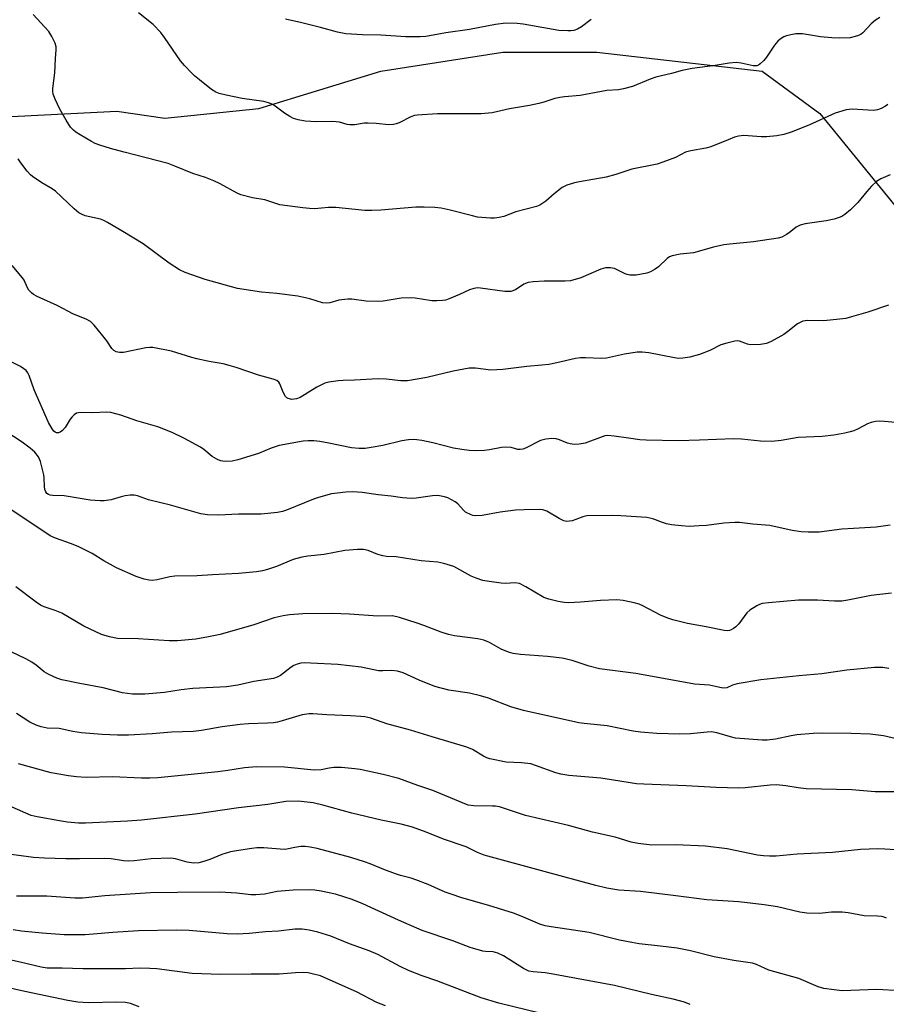
# Model space of a CAD drawing. Units: inches. Extents: x 1225766 to 1231766, y 513457 to 517457.
# Drawn here: x 1225903 to 1226149, y 514562 to 514841 of the extents above; entities that cross this region are included whole.
import ezdxf

# ---------------------------------------------------------------- set-up
doc = ezdxf.new("R2010")
doc.units = ezdxf.units.IN
doc.header["$MEASUREMENT"] = 0
doc.layers.add('NTRL-Trees', color=3, linetype='Continuous')
doc.layers.add('Undefined', color=1, linetype='Continuous')

msp = doc.modelspace()

# ---------------------------------------------------------------- linework, layer by layer
at = {"layer": 'NTRL-Trees'}
msp.add_lwpolyline([(1225765.76, 514193.33), (1225765.8, 514840.13), (1225794.8, 514827.94), (1225797.31, 514826.88), (1225835.69, 514810.75), (1225930.82, 514815.54), (1225944.47, 514813.59), (1225971.06, 514816.25), (1226005.61, 514826.88), (1226040.17, 514832.2), (1226066.75, 514832.2), (1226113.62, 514826.84), (1226129.91, 514814.9), (1226163.23, 514773.95), (1226187.96, 514719.67), (1226330.54, 514524.36), (1226388.26, 514412.56), (1226410.87, 514388.41), (1226439.37, 514354.75)], dxfattribs=at)
at = {"layer": 'Undefined'}
for points, elevation in [([(1226149.14, 514817.46), (1226148.5, 514816.9), (1226147.3, 514816.25), (1226146.27, 514815.86), (1226145.12, 514815.7), (1226139.06, 514816.05), (1226138.2, 514816.02), (1226137.34, 514815.87), (1226134.22, 514814.95), (1226126.83, 514811.52), (1226121.83, 514809.62), (1226119.68, 514808.95), (1226117.74, 514808.56), (1226114.81, 514808.28), (1226113.35, 514808.3), (1226108.38, 514808.59), (1226106.85, 514808.44), (1226105.78, 514808.13), (1226103.94, 514807.44), (1226099.04, 514805.41), (1226097.66, 514805.08), (1226093.43, 514804.3), (1226091.89, 514803.88), (1226089.02, 514802.38), (1226085.5, 514801.04), (1226083.86, 514800.49), (1226076.72, 514799.12), (1226072.12, 514797.63), (1226069.41, 514796.84), (1226061.86, 514795.55), (1226060.43, 514795.24), (1226058.23, 514794.52), (1226056.95, 514793.87), (1226054.68, 514792.11), (1226052.36, 514789.99), (1226050.66, 514788.91), (1226049.64, 514788.54), (1226043.84, 514786.99), (1226040.39, 514785.71), (1226039.08, 514785.38), (1226037.76, 514785.24), (1226036.65, 514785.23), (1226032.95, 514785.54), (1226031.52, 514785.84), (1226025.24, 514787.48), (1226022.64, 514788.04), (1226020.93, 514788.24), (1226017.83, 514788.36), (1226015.48, 514788.3), (1226005.56, 514787.45), (1226003.02, 514787.34), (1226001.08, 514787.43), (1225992.87, 514788.2), (1225990.8, 514788.2), (1225986.82, 514787.9), (1225985.43, 514787.94), (1225983.5, 514788.12), (1225977.04, 514789), (1225972.74, 514790.36), (1225969.26, 514790.95), (1225965.99, 514791.81), (1225964.94, 514792.27), (1225960.11, 514794.96), (1225958.32, 514795.82), (1225955.99, 514796.74), (1225952.37, 514797.82), (1225947.28, 514799.98), (1225945.36, 514800.7), (1225932.92, 514803.88), (1225929, 514804.97), (1225926, 514805.91), (1225924.71, 514806.41), (1225923.68, 514806.94), (1225920.41, 514808.82), (1225919.2, 514809.61), (1225918.54, 514810.17), (1225917.76, 514811.04), (1225916.45, 514813.01), (1225914.71, 514816.12), (1225913.33, 514818.93), (1225912.78, 514820.36), (1225912.67, 514821.07), (1225912.69, 514821.95), (1225913.3, 514826.39), (1225913.44, 514830.48), (1225913.7, 514832.94), (1225913.65, 514833.71), (1225913.33, 514834.81), (1225912.47, 514836.66), (1225911.54, 514838.07), (1225907.16, 514842.88)], 374), ([(1226146.94, 514842.07), (1226145.7, 514841.33), (1226144.48, 514840.24), (1226142.09, 514837.68), (1226141.63, 514837.33), (1226140.91, 514836.98), (1226139.88, 514836.64), (1226138.55, 514836.34), (1226135.38, 514836.25), (1226133.35, 514836.3), (1226130.14, 514836.56), (1226125.04, 514837.41), (1226123.14, 514837.42), (1226121.67, 514837.19), (1226120.52, 514836.89), (1226119.72, 514836.55), (1226118.73, 514835.95), (1226118.05, 514835.4), (1226117.12, 514834.27), (1226114.78, 514830.81), (1226114.06, 514829.86), (1226113.03, 514828.89), (1226112.58, 514828.59), (1226112.1, 514828.4), (1226111.58, 514828.34), (1226111.03, 514828.39), (1226107.64, 514829.17), (1226106.23, 514829.3), (1226104.26, 514829.11), (1226100.29, 514828.49), (1226093.76, 514827.64), (1226090.96, 514827.08), (1226087.93, 514826.23), (1226083.49, 514825.15), (1226081.85, 514824.59), (1226076.9, 514822.52), (1226074.36, 514821.81), (1226072.94, 514821.58), (1226069.62, 514821.42), (1226062.04, 514819.94), (1226057.65, 514819.6), (1226056.25, 514819.41), (1226054.88, 514819.07), (1226051.79, 514818.07), (1226050.36, 514817.69), (1226047.71, 514817.16), (1226042.06, 514816.2), (1226037.1, 514815.09), (1226034.04, 514814.78), (1226021.66, 514814.76), (1226015.93, 514814.37), (1226015.12, 514814.26), (1226014.1, 514813.96), (1226010.76, 514812.21), (1226009.97, 514811.91), (1226009.17, 514811.73), (1226007.76, 514811.67), (1226004.26, 514812.06), (1226002.04, 514812.17), (1226000.9, 514812.09), (1225998.28, 514811.7), (1225996.85, 514811.67), (1225996.02, 514811.79), (1225993.91, 514812.38), (1225992.96, 514812.54), (1225991.6, 514812.58), (1225987.34, 514812.46), (1225984.15, 514812.7), (1225982.2, 514813.09), (1225980.86, 514813.49), (1225979.83, 514813.98), (1225978.36, 514814.93), (1225975.3, 514817.18), (1225974.55, 514817.59), (1225973.79, 514817.88), (1225972.45, 514818.22), (1225966.37, 514819.16), (1225961.81, 514820.05), (1225959.85, 514820.51), (1225958.86, 514820.92), (1225957.67, 514821.7), (1225954.21, 514824.43), (1225952.84, 514825.54), (1225952.01, 514826.34), (1225950.02, 514828.44), (1225948.9, 514829.76), (1225944.38, 514836.44), (1225943.32, 514837.78), (1225941.11, 514840.09), (1225936.97, 514843.39)], 376), ([(1226065.17, 514841.5), (1226062.47, 514839.43), (1226061.31, 514838.73), (1226060.25, 514838.35), (1226059.41, 514838.24), (1226058.57, 514838.24), (1226056.03, 514838.4), (1226045.94, 514840.2), (1226044.19, 514840.34), (1226040.95, 514840.42), (1226038.06, 514840.06), (1226030.75, 514838.71), (1226023.97, 514837.68), (1226018.36, 514836.71), (1226016.7, 514836.59), (1226012.64, 514836.63), (1226005.56, 514837.07), (1226000.39, 514837.13), (1225995.72, 514837.44), (1225993.36, 514837.94), (1225988.55, 514839.26), (1225983.24, 514840.58), (1225978.61, 514841.58)], 378), ([(1226149.85, 514797.47), (1226147.18, 514796.37), (1226145.99, 514795.62), (1226144.56, 514794.26), (1226143.22, 514792.81), (1226140.69, 514789.68), (1226138.56, 514787.59), (1226136.98, 514786.22), (1226136.11, 514785.69), (1226135.41, 514785.36), (1226134.01, 514784.94), (1226131.71, 514784.42), (1226125.8, 514783.56), (1226124.36, 514783.23), (1226123.18, 514782.64), (1226121.24, 514781.04), (1226120.52, 514780.55), (1226119.2, 514779.87), (1226118.09, 514779.51), (1226111.13, 514778.49), (1226104.47, 514777.88), (1226102.73, 514777.65), (1226099.83, 514777.04), (1226094.14, 514775.38), (1226090.38, 514774.97), (1226088.14, 514774.51), (1226087.35, 514774.23), (1226086.65, 514773.8), (1226084.2, 514771.45), (1226083.27, 514770.73), (1226082, 514769.98), (1226080.94, 514769.63), (1226077.93, 514769.1), (1226076.92, 514769.02), (1226076.12, 514769.06), (1226075.32, 514769.22), (1226074.79, 514769.42), (1226072.51, 514770.6), (1226071.73, 514770.91), (1226070.64, 514771.11), (1226069.25, 514771.12), (1226067.87, 514770.75), (1226062.19, 514768.34), (1226059.27, 514767.48), (1226057.82, 514767.36), (1226051.89, 514767.38), (1226048.71, 514767.18), (1226047.3, 514766.99), (1226046.08, 514766.51), (1226043.69, 514764.89), (1226042.41, 514764.45), (1226041.57, 514764.39), (1226040.7, 514764.46), (1226033.85, 514765.4), (1226033.04, 514765.43), (1226031.98, 514765.3), (1226030.67, 514764.87), (1226027.86, 514763.57), (1226024.95, 514762.38), (1226023.87, 514762.02), (1226023.06, 514761.86), (1226021.41, 514761.76), (1226020.03, 514761.79), (1226015.29, 514762.54), (1226014.12, 514762.65), (1226011.36, 514762.51), (1226006.24, 514761.7), (1226004.82, 514761.56), (1226001.45, 514761.7), (1225997.43, 514762.22), (1225996.27, 514762.29), (1225993.68, 514762.02), (1225991.14, 514761.27), (1225990.15, 514761.12), (1225989.12, 514761.25), (1225985.53, 514762.4), (1225982.05, 514763.13), (1225976.13, 514763.89), (1225971.76, 514764.28), (1225964.99, 514765.29), (1225955.81, 514767.83), (1225950.21, 514769.86), (1225948.61, 514770.59), (1225945.67, 514772.42), (1225938.27, 514777.93), (1225932.57, 514781.45), (1225928.2, 514784.02), (1225927.14, 514784.55), (1225926.17, 514784.9), (1225921.91, 514785.86), (1225920.82, 514786.3), (1225920.06, 514786.72), (1225918.71, 514787.84), (1225913.45, 514792.87), (1225912.52, 514793.52), (1225909.56, 514795.24), (1225906.97, 514796.98), (1225906.37, 514797.53), (1225905.49, 514798.52), (1225903.68, 514800.86), (1225902.86, 514802.06)], 372), ([(1226149.37, 514760.56), (1226143.49, 514758.62), (1226138.93, 514757.23), (1226137.29, 514756.83), (1226131.04, 514756.14), (1226126.44, 514756.22), (1226125.08, 514755.99), (1226124.31, 514755.69), (1226123.58, 514755.27), (1226120.9, 514753.1), (1226119.7, 514752.28), (1226116.17, 514750.25), (1226114.86, 514749.68), (1226113.14, 514749.43), (1226110.22, 514749.37), (1226109.39, 514749.53), (1226107.14, 514750.35), (1226106.63, 514750.41), (1226105.8, 514750.33), (1226103.56, 514749.82), (1226101.91, 514749.32), (1226098.74, 514747.72), (1226095.86, 514746.56), (1226093.13, 514745.84), (1226091.1, 514745.5), (1226089.92, 514745.47), (1226088.76, 514745.62), (1226081.51, 514747.06), (1226079.59, 514747.23), (1226078.22, 514747.24), (1226074.58, 514746.64), (1226069.47, 514745.54), (1226068, 514745.46), (1226063.56, 514745.66), (1226062.12, 514745.62), (1226060.73, 514745.41), (1226055.4, 514744.19), (1226053.15, 514743.79), (1226051.18, 514743.54), (1226046.95, 514743.23), (1226040.1, 514742.33), (1226036.75, 514742.14), (1226032.36, 514742.71), (1226031.52, 514742.74), (1226030.66, 514742.67), (1226026.08, 514741.84), (1226018.66, 514740.09), (1226013.12, 514739.15), (1226011.29, 514739.13), (1226007.14, 514739.58), (1226004.89, 514739.72), (1225998.12, 514739.31), (1225994.96, 514739.24), (1225993.5, 514739.11), (1225990.86, 514738.74), (1225989.75, 514738.43), (1225987.51, 514737.3), (1225982.77, 514734.37), (1225981.71, 514733.99), (1225980.36, 514733.87), (1225979.37, 514734.1), (1225978.95, 514734.34), (1225978.61, 514734.71), (1225977.98, 514735.91), (1225977.04, 514738.27), (1225976.75, 514738.72), (1225976.12, 514739.22), (1225975.08, 514739.63), (1225970.92, 514740.7), (1225964.62, 514742.92), (1225962.65, 514743.51), (1225960.95, 514743.92), (1225956.99, 514744.61), (1225953.49, 514745.33), (1225952.08, 514745.71), (1225946.31, 514747.56), (1225941.07, 514748.55), (1225940.2, 514748.61), (1225939.05, 514748.48), (1225932.7, 514747.15), (1225931.62, 514747.16), (1225930.61, 514747.38), (1225929.97, 514747.73), (1225929.41, 514748.29), (1225927.96, 514750.44), (1225926.87, 514751.87), (1225924.43, 514754.88), (1225923.38, 514755.89), (1225922.15, 514756.59), (1225918.61, 514758.02), (1225913.95, 514760.51), (1225908.28, 514762.99), (1225907.27, 514763.54), (1225906.64, 514764.05), (1225905.93, 514764.85), (1225905.5, 514765.52), (1225904.58, 514767.65), (1225904.14, 514768.35), (1225901.16, 514771.81)], 370)]:
    msp.add_lwpolyline(points, dxfattribs=dict(at, elevation=elevation))
for points in [[(1226154.4, 514727.04, 368), (1226148.25, 514727.63, 368), (1226146.8, 514727.68, 368), (1226145.64, 514727.61, 368), (1226144.5, 514727.34, 368), (1226143.38, 514726.92, 368), (1226140.73, 514725.52, 368), (1226139.52, 514724.98, 368), (1226138.47, 514724.63, 368), (1226137.03, 514724.31, 368), (1226133.84, 514723.75, 368), (1226130.58, 514723.35, 368), (1226123.78, 514723.08, 368), (1226118.92, 514722.26, 368), (1226116.36, 514721.94, 368), (1226113.16, 514722.04, 368), (1226107.78, 514722.56, 368), (1226105.48, 514722.66, 368), (1226095.86, 514722.27, 368), (1226089.9, 514722.14, 368), (1226080.7, 514722.32, 368), (1226078.93, 514722.44, 368), (1226075.71, 514722.84, 368), (1226071.64, 514723.49, 368), (1226069.88, 514723.59, 368), (1226069.05, 514723.5, 368), (1226068.24, 514723.28, 368), (1226063.44, 514721.42, 368), (1226061.76, 514721.17, 368), (1226060.34, 514721.13, 368), (1226059.23, 514721.23, 368), (1226058.49, 514721.47, 368), (1226056.24, 514722.43, 368), (1226055.21, 514722.73, 368), (1226054.05, 514722.76, 368), (1226052.28, 514722.56, 368), (1226050.86, 514722.22, 368), (1226046.6, 514720.05, 368), (1226045.79, 514719.74, 368), (1226045.06, 514719.64, 368), (1226044.38, 514719.71, 368), (1226042.54, 514720.22, 368), (1226040.88, 514720.34, 368), (1226039.75, 514720.24, 368), (1226036.33, 514719.57, 368), (1226034.91, 514719.39, 368), (1226032.65, 514719.27, 368), (1226030.57, 514719.4, 368), (1226028.5, 514719.64, 368), (1226026.16, 514720.07, 368), (1226020.29, 514721.53, 368), (1226017.21, 514722.19, 368), (1226015.81, 514722.41, 368), (1226014.76, 514722.47, 368), (1226013.41, 514722.4, 368), (1226011.5, 514722.09, 368), (1226006.19, 514720.82, 368), (1226002.82, 514720.22, 368), (1226001.13, 514719.99, 368), (1225999.48, 514719.97, 368), (1225997.25, 514720.18, 368), (1225990.88, 514721.46, 368), (1225988.3, 514721.9, 368), (1225986.58, 514722.12, 368), (1225985.03, 514722.16, 368), (1225983.61, 514721.99, 368), (1225976.78, 514720.78, 368), (1225974.58, 514720.07, 368), (1225970.92, 514718.57, 368), (1225965.08, 514716.7, 368), (1225963.47, 514716.32, 368), (1225961.53, 514716.25, 368), (1225960.17, 514716.43, 368), (1225959.11, 514716.91, 368), (1225957.86, 514717.72, 368), (1225955.46, 514719.7, 368), (1225954.51, 514720.35, 368), (1225949.79, 514722.89, 368), (1225946.46, 514724.52, 368), (1225942.45, 514726.1, 368), (1225936.52, 514727.8, 368), (1225931.95, 514729.38, 368), (1225929.18, 514730.18, 368), (1225928.03, 514730.27, 368), (1225923.9, 514730.06, 368), (1225920.78, 514730.12, 368), (1225919.96, 514730.06, 368), (1225919.45, 514729.93, 368), (1225918.77, 514729.52, 368), (1225918.17, 514728.92, 368), (1225917.64, 514728.22, 368), (1225916.17, 514725.92, 368), (1225915.42, 514725.09, 368), (1225914.8, 514724.62, 368), (1225914.36, 514724.42, 368), (1225913.79, 514724.38, 368), (1225913.4, 514724.54, 368), (1225913.03, 514724.88, 368), (1225912.52, 514725.54, 368), (1225911.51, 514727.32, 368), (1225907.45, 514736.58, 368), (1225906.03, 514740.64, 368), (1225905.66, 514741.39, 368), (1225905.18, 514742.04, 368), (1225904.54, 514742.57, 368), (1225903.55, 514743.15, 368), (1225900.19, 514744.88, 368)], [(1226149.8, 514698.2, 366), (1226145.85, 514697.63, 366), (1226139.45, 514697.33, 366), (1226136.19, 514697.07, 366), (1226129.76, 514696.29, 366), (1226126.59, 514696.25, 366), (1226124.59, 514696.36, 366), (1226122.09, 514696.72, 366), (1226115.73, 514698.16, 366), (1226110.99, 514698.49, 366), (1226107.21, 514698.99, 366), (1226105.83, 514698.99, 366), (1226102.71, 514698.78, 366), (1226097.8, 514698.16, 366), (1226095.79, 514698, 366), (1226092.91, 514697.9, 366), (1226090.7, 514698.04, 366), (1226087.9, 514698.32, 366), (1226086.48, 514698.59, 366), (1226085.36, 514698.94, 366), (1226082.61, 514699.99, 366), (1226080.93, 514700.43, 366), (1226073.56, 514700.87, 366), (1226071.02, 514700.93, 366), (1226063.91, 514700.83, 366), (1226062.78, 514700.58, 366), (1226060.86, 514699.82, 366), (1226059.8, 514699.5, 366), (1226059.01, 514699.33, 366), (1226058.22, 514699.29, 366), (1226057.42, 514699.49, 366), (1226056.13, 514700.09, 366), (1226052.61, 514702.2, 366), (1226051.51, 514702.57, 366), (1226050.63, 514702.69, 366), (1226046.15, 514702.6, 366), (1226043.78, 514702.44, 366), (1226039.37, 514701.93, 366), (1226034.28, 514700.98, 366), (1226032.53, 514700.85, 366), (1226031.69, 514700.97, 366), (1226031.14, 514701.15, 366), (1226029.61, 514701.96, 366), (1226029, 514702.48, 366), (1226027.39, 514704.31, 366), (1226026.67, 514704.83, 366), (1226025.64, 514705.44, 366), (1226024.61, 514705.94, 366), (1226023.64, 514706.29, 366), (1226021.7, 514706.61, 366), (1226020.26, 514706.53, 366), (1226015.62, 514705.84, 366), (1226014.2, 514705.78, 366), (1226011.7, 514706.01, 366), (1226008.52, 514706.48, 366), (1226004.85, 514706.84, 366), (1226000.33, 514707.46, 366), (1225997.69, 514707.64, 366), (1225995.66, 514707.56, 366), (1225991.64, 514707.09, 366), (1225987.9, 514706.09, 366), (1225986.52, 514705.63, 366), (1225978.91, 514702.48, 366), (1225977.78, 514702.12, 366), (1225976.33, 514701.8, 366), (1225971.69, 514701.35, 366), (1225965.3, 514701.33, 366), (1225959.62, 514701.02, 366), (1225956.51, 514701.13, 366), (1225954.67, 514701.42, 366), (1225946.05, 514703.93, 366), (1225939.82, 514705.38, 366), (1225936.65, 514706.5, 366), (1225935.76, 514706.7, 366), (1225934.61, 514706.69, 366), (1225933.16, 514706.5, 366), (1225932.02, 514706.27, 366), (1225929.2, 514705.44, 366), (1225927.24, 514705.14, 366), (1225926.1, 514705.09, 366), (1225923.25, 514705.31, 366), (1225915.91, 514706.54, 366), (1225912.67, 514706.62, 366), (1225911.92, 514706.74, 366), (1225911.48, 514706.92, 366), (1225911.06, 514707.23, 366), (1225910.72, 514707.64, 366), (1225910.41, 514708.38, 366), (1225910.31, 514709.23, 366), (1225910.3, 514711.62, 366), (1225910.21, 514712.51, 366), (1225909.22, 514716.27, 366), (1225908.66, 514717.62, 366), (1225907.58, 514718.92, 366), (1225906.3, 514720.06, 366), (1225904, 514721.76, 366), (1225894.36, 514727.98, 366)], [(1226150.21, 514678.98, 364), (1226144.42, 514678.29, 364), (1226137.87, 514677, 364), (1226136.11, 514676.74, 364), (1226134.08, 514676.73, 364), (1226129.24, 514676.95, 364), (1226123.86, 514676.99, 364), (1226115.36, 514676.27, 364), (1226113.62, 514676.02, 364), (1226112.81, 514675.75, 364), (1226112.04, 514675.37, 364), (1226110.08, 514674.16, 364), (1226109.26, 514673.35, 364), (1226106.94, 514670.31, 364), (1226106.16, 514669.45, 364), (1226105.5, 514668.96, 364), (1226104.79, 514668.57, 364), (1226104.29, 514668.38, 364), (1226103.67, 514668.29, 364), (1226102.85, 514668.38, 364), (1226097.76, 514669.42, 364), (1226092.41, 514670.36, 364), (1226088.25, 514671.41, 364), (1226086.91, 514671.87, 364), (1226084.83, 514672.77, 364), (1226079.81, 514675.34, 364), (1226078.72, 514675.82, 364), (1226077.33, 514676.21, 364), (1226074.2, 514676.87, 364), (1226072.47, 514677.03, 364), (1226067.76, 514676.93, 364), (1226062.17, 514676.45, 364), (1226058.72, 514676.26, 364), (1226057.56, 514676.31, 364), (1226055.81, 514676.65, 364), (1226053.19, 514677.28, 364), (1226051.8, 514677.76, 364), (1226046.67, 514680.78, 364), (1226044.86, 514681.68, 364), (1226043.61, 514681.92, 364), (1226040.84, 514681.74, 364), (1226039.7, 514681.77, 364), (1226036.24, 514682.24, 364), (1226034.53, 514682.59, 364), (1226032.56, 514683.24, 364), (1226031.18, 514683.8, 364), (1226026.24, 514686.52, 364), (1226023.44, 514687.41, 364), (1226021.72, 514687.75, 364), (1226017.04, 514688.15, 364), (1226009.95, 514689.26, 364), (1226007.23, 514689.38, 364), (1226006.13, 514689.52, 364), (1226004.78, 514689.88, 364), (1226002.01, 514691.1, 364), (1226000.73, 514691.36, 364), (1225998.98, 514691.33, 364), (1225995.45, 514691.04, 364), (1225989.53, 514689.91, 364), (1225984.94, 514689.47, 364), (1225983.26, 514689.17, 364), (1225980.81, 514688.51, 364), (1225976.04, 514686.55, 364), (1225973.55, 514685.65, 364), (1225972.13, 514685.26, 364), (1225970.36, 514685.01, 364), (1225965.32, 514684.5, 364), (1225957.97, 514684.2, 364), (1225953.55, 514683.9, 364), (1225947.27, 514683.77, 364), (1225945.87, 514683.56, 364), (1225942.24, 514682.77, 364), (1225940.82, 514682.6, 364), (1225939.97, 514682.66, 364), (1225938.57, 514682.95, 364), (1225936.35, 514683.73, 364), (1225930.72, 514686.12, 364), (1225927.12, 514688.15, 364), (1225923.85, 514690.23, 364), (1225919.9, 514692.16, 364), (1225917.76, 514693.08, 364), (1225913.43, 514694.51, 364), (1225911.97, 514695.24, 364), (1225900.8, 514702.7, 364)], [(1226149.44, 514657.61, 362), (1226147.74, 514657.87, 362), (1226145.44, 514657.95, 362), (1226137.6, 514657.11, 362), (1226130.44, 514656.15, 362), (1226124, 514655.57, 362), (1226113.17, 514654.42, 362), (1226106.55, 514653.24, 362), (1226105.16, 514652.86, 362), (1226103.56, 514652.19, 362), (1226102.57, 514652.09, 362), (1226101.57, 514652.25, 362), (1226098.69, 514652.91, 362), (1226094.41, 514653.23, 362), (1226092.94, 514653.44, 362), (1226077.81, 514656.24, 362), (1226067.53, 514657.55, 362), (1226064.64, 514658.29, 362), (1226059.82, 514659.88, 362), (1226056.91, 514660.52, 362), (1226052.76, 514661.04, 362), (1226045.16, 514661.56, 362), (1226043.05, 514661.85, 362), (1226041.73, 514662.23, 362), (1226039.66, 514663.06, 362), (1226036.33, 514664.97, 362), (1226034.75, 514665.65, 362), (1226033.05, 514666.01, 362), (1226026.42, 514666.86, 362), (1226024.79, 514667.21, 362), (1226022.66, 514667.87, 362), (1226017.76, 514669.79, 362), (1226015.85, 514670.46, 362), (1226010.85, 514672.07, 362), (1226008.87, 514672.52, 362), (1226004.75, 514672.44, 362), (1225996.77, 514673.06, 362), (1225991.77, 514673.18, 362), (1225983.54, 514673.12, 362), (1225979.71, 514672.85, 362), (1225977.96, 514672.56, 362), (1225975.37, 514671.95, 362), (1225969.64, 514670.04, 362), (1225960.07, 514667.27, 362), (1225956.75, 514666.57, 362), (1225953.24, 514665.95, 362), (1225948.05, 514665.45, 362), (1225945.69, 514665.47, 362), (1225936.92, 514666.06, 362), (1225931.02, 514666.13, 362), (1225928.74, 514666.57, 362), (1225926.52, 514667.26, 362), (1225921.52, 514669.59, 362), (1225915.25, 514673.34, 362), (1225913.35, 514674.1, 362), (1225910.26, 514675.1, 362), (1225909.22, 514675.59, 362), (1225908.01, 514676.41, 362), (1225902.26, 514680.74, 362)], [(1226152.83, 514637.37, 360), (1226147.97, 514638.53, 360), (1226144.13, 514639, 360), (1226138.75, 514639.21, 360), (1226130.55, 514639.3, 360), (1226128.03, 514639.19, 360), (1226123.44, 514638.81, 360), (1226121.83, 514638.56, 360), (1226117.32, 514637.61, 360), (1226115.01, 514637.34, 360), (1226113.57, 514637.28, 360), (1226106.05, 514637.93, 360), (1226104.64, 514638.25, 360), (1226100.74, 514639.39, 360), (1226099.25, 514639.64, 360), (1226098.04, 514639.61, 360), (1226093.32, 514639.13, 360), (1226090.29, 514639.03, 360), (1226083.77, 514639.2, 360), (1226079.11, 514639.61, 360), (1226077.08, 514639.91, 360), (1226069.66, 514641.37, 360), (1226063.14, 514642.03, 360), (1226061.71, 514642.24, 360), (1226046, 514645.7, 360), (1226042.43, 514646.76, 360), (1226036.07, 514649.17, 360), (1226033.84, 514649.87, 360), (1226030.71, 514650.62, 360), (1226024.82, 514651.47, 360), (1226020.92, 514652.5, 360), (1226016.42, 514654.28, 360), (1226011.88, 514656.38, 360), (1226010.34, 514656.87, 360), (1226008.75, 514657.07, 360), (1226006.13, 514656.95, 360), (1226004.93, 514656.99, 360), (1226000.05, 514658.01, 360), (1225993.43, 514658.77, 360), (1225985.77, 514659.16, 360), (1225984.07, 514659.19, 360), (1225982.94, 514659.12, 360), (1225981.91, 514658.86, 360), (1225980.93, 514658.45, 360), (1225980.23, 514658, 360), (1225977.17, 514655.65, 360), (1225976.25, 514655.15, 360), (1225975.17, 514654.82, 360), (1225969.6, 514653.92, 360), (1225965.08, 514652.89, 360), (1225961.91, 514652.4, 360), (1225952.39, 514651.96, 360), (1225949.01, 514651.55, 360), (1225944.29, 514650.83, 360), (1225938.8, 514650.35, 360), (1225935.24, 514650.36, 360), (1225932.44, 514650.76, 360), (1225926.92, 514652.13, 360), (1225920.36, 514653.33, 360), (1225915.25, 514654.42, 360), (1225913.89, 514654.85, 360), (1225911.59, 514655.89, 360), (1225910.28, 514656.66, 360), (1225907.96, 514658.6, 360), (1225906.8, 514659.41, 360), (1225905.03, 514660.37, 360), (1225900.89, 514662.35, 360)], [(1226154.12, 514622.7, 358), (1226145.62, 514622.67, 358), (1226138.98, 514623.22, 358), (1226126.05, 514623.5, 358), (1226123.81, 514623.77, 358), (1226120.3, 514624.41, 358), (1226117.61, 514624.66, 358), (1226115.86, 514624.57, 358), (1226108.75, 514623.81, 358), (1226107.02, 514623.75, 358), (1226100.59, 514623.89, 358), (1226092.07, 514624.38, 358), (1226080.03, 514624.85, 358), (1226077.96, 514624.98, 358), (1226076.18, 514625.2, 358), (1226070.96, 514626.11, 358), (1226067.9, 514626.55, 358), (1226058.86, 514627.35, 358), (1226056.6, 514627.73, 358), (1226055.2, 514628.07, 358), (1226049.44, 514630.16, 358), (1226048.03, 514630.59, 358), (1226045.48, 514630.9, 358), (1226041.05, 514631.06, 358), (1226036.43, 514632.03, 358), (1226035.63, 514632.3, 358), (1226034.68, 514632.76, 358), (1226031.58, 514634.72, 358), (1226029.99, 514635.36, 358), (1226020.14, 514638.24, 358), (1226014.02, 514640.17, 358), (1226007.27, 514641.9, 358), (1226002.76, 514643.51, 358), (1226001.11, 514643.89, 358), (1225999.96, 514644.04, 358), (1225997.03, 514644.23, 358), (1225990.35, 514644.51, 358), (1225986.32, 514644.8, 358), (1225985.27, 514644.79, 358), (1225983.29, 514644.46, 358), (1225977.7, 514642.77, 358), (1225976.31, 514642.42, 358), (1225975.21, 514642.24, 358), (1225973.54, 514642.11, 358), (1225968.1, 514641.91, 358), (1225965.78, 514641.73, 358), (1225960.64, 514641.08, 358), (1225954.8, 514640.05, 358), (1225952.51, 514639.74, 358), (1225946.33, 514639.56, 358), (1225940.83, 514639.1, 358), (1225934.16, 514638.71, 358), (1225931.01, 514638.71, 358), (1225926.69, 514638.97, 358), (1225920.83, 514639.44, 358), (1225918.35, 514639.82, 358), (1225914.46, 514640.59, 358), (1225911.14, 514640.76, 358), (1225909.42, 514641.1, 358), (1225908.02, 514641.53, 358), (1225906.17, 514642.38, 358), (1225902.42, 514644.84, 358)], [(1226154.25, 514606.05, 356), (1226148.36, 514606.47, 356), (1226146.32, 514606.49, 356), (1226141.43, 514606.31, 356), (1226133.47, 514605.49, 356), (1226123.46, 514605.02, 356), (1226117.59, 514604.46, 356), (1226115.63, 514604.42, 356), (1226113.99, 514604.5, 356), (1226112.27, 514604.77, 356), (1226103.72, 514606.57, 356), (1226097.5, 514607.26, 356), (1226089.13, 514607.66, 356), (1226082.37, 514607.59, 356), (1226078.47, 514608.01, 356), (1226076.48, 514608.43, 356), (1226071.99, 514609.82, 356), (1226065.56, 514611.26, 356), (1226058.7, 514613.16, 356), (1226046.61, 514616.01, 356), (1226039.16, 514618.4, 356), (1226038.09, 514618.58, 356), (1226037.22, 514618.64, 356), (1226031.96, 514618.69, 356), (1226030.36, 514618.93, 356), (1226028.71, 514619.52, 356), (1226020.35, 514623.04, 356), (1226016.05, 514624.5, 356), (1226010.73, 514626.48, 356), (1226006.27, 514627.61, 356), (1225999.73, 514629.02, 356), (1225998.26, 514629.23, 356), (1225994.42, 514629.53, 356), (1225992.31, 514629.56, 356), (1225990.92, 514629.42, 356), (1225988.69, 514628.94, 356), (1225986.69, 514628.83, 356), (1225978.33, 514629.67, 356), (1225970.36, 514629.73, 356), (1225966.96, 514629.48, 356), (1225962.28, 514628.71, 356), (1225959.43, 514628.32, 356), (1225942.42, 514626.67, 356), (1225940.15, 514626.57, 356), (1225937.86, 514626.57, 356), (1225929.57, 514626.91, 356), (1225922.13, 514626.75, 356), (1225919.46, 514626.9, 356), (1225917.11, 514627.17, 356), (1225912.25, 514628.09, 356), (1225902.99, 514630.64, 356)], [(1226148.79, 514586.88, 354), (1226148.1, 514587.21, 354), (1226147.34, 514587.4, 354), (1226146.26, 514587.49, 354), (1226142.49, 514587.57, 354), (1226137.94, 514588.42, 354), (1226136.2, 514588.6, 354), (1226133.24, 514588.58, 354), (1226129.78, 514588.22, 354), (1226126.26, 514588.26, 354), (1226124.26, 514588.61, 354), (1226117.96, 514590.06, 354), (1226114.12, 514590.62, 354), (1226107.02, 514591.48, 354), (1226097.96, 514592.08, 354), (1226089.14, 514593.26, 354), (1226079.13, 514594.46, 354), (1226072.98, 514594.82, 354), (1226069.59, 514595.4, 354), (1226066.51, 514596.16, 354), (1226051.82, 514600.07, 354), (1226034.82, 514604.75, 354), (1226032.94, 514605.45, 354), (1226029.79, 514607.09, 354), (1226023.31, 514609.23, 354), (1226018.4, 514611.26, 354), (1226014.53, 514612.64, 354), (1226011.38, 514613.48, 354), (1226005.71, 514614.69, 354), (1225997.42, 514616.64, 354), (1225989.18, 514618.94, 354), (1225986.4, 514619.58, 354), (1225982.16, 514620.03, 354), (1225978.74, 514619.95, 354), (1225973.58, 514619.09, 354), (1225965.31, 514618.16, 354), (1225953.01, 514616.33, 354), (1225937.81, 514614.67, 354), (1225933.88, 514614.37, 354), (1225922, 514613.84, 354), (1225919.98, 514613.83, 354), (1225916.85, 514614.12, 354), (1225914.58, 514614.44, 354), (1225908.26, 514615.57, 354), (1225906.57, 514616, 354), (1225901.21, 514618.36, 354)], [(1226152.73, 514566.3, 352), (1226146.03, 514566.63, 352), (1226136.28, 514566.34, 352), (1226133.95, 514566.55, 352), (1226131.06, 514566.94, 352), (1226129.42, 514567.44, 352), (1226123.93, 514569.76, 352), (1226115.49, 514572.18, 352), (1226114.4, 514572.62, 352), (1226111.98, 514573.79, 352), (1226110.89, 514574.15, 352), (1226105.59, 514574.86, 352), (1226102.5, 514575.43, 352), (1226099.96, 514575.97, 352), (1226093.31, 514577.61, 352), (1226089.52, 514578.36, 352), (1226084.81, 514578.99, 352), (1226078.75, 514579.65, 352), (1226076.72, 514579.96, 352), (1226073.15, 514580.67, 352), (1226064.58, 514582.83, 352), (1226053.79, 514584.39, 352), (1226052.15, 514584.7, 352), (1226050.6, 514585.21, 352), (1226045.34, 514587.46, 352), (1226043.14, 514588.3, 352), (1226036.19, 514590.49, 352), (1226028.5, 514592.62, 352), (1226025.47, 514593.65, 352), (1226023.83, 514594.27, 352), (1226019, 514596.39, 352), (1226015.51, 514597.79, 352), (1226014.15, 514598.24, 352), (1226011.13, 514599, 352), (1226009.73, 514599.43, 352), (1226006.42, 514600.67, 352), (1226002.62, 514602.26, 352), (1226000.97, 514602.85, 352), (1225997.07, 514604.08, 352), (1225987.53, 514606.61, 352), (1225985.56, 514607.02, 352), (1225984.14, 514607.2, 352), (1225982.99, 514607.17, 352), (1225981.28, 514606.91, 352), (1225978.97, 514606.39, 352), (1225978.23, 514606.32, 352), (1225972.45, 514606.85, 352), (1225970.52, 514606.81, 352), (1225969.09, 514606.66, 352), (1225964.76, 514606.01, 352), (1225963.05, 514605.67, 352), (1225960.55, 514604.94, 352), (1225957.15, 514603.53, 352), (1225955.75, 514603.05, 352), (1225954.02, 514602.59, 352), (1225952.56, 514602.46, 352), (1225950.74, 514602.73, 352), (1225947.48, 514603.72, 352), (1225946.14, 514603.88, 352), (1225940.59, 514603.65, 352), (1225935.77, 514603.13, 352), (1225934.05, 514603.06, 352), (1225932.74, 514603.13, 352), (1225929.19, 514603.67, 352), (1225927.35, 514603.81, 352), (1225920.29, 514603.67, 352), (1225916.43, 514603.66, 352), (1225910.32, 514603.89, 352), (1225907.24, 514604.11, 352), (1225900.96, 514604.97, 352)], [(1226093.15, 514562.47, 350), (1226091.63, 514563.06, 350), (1226088.36, 514563.91, 350), (1226082.23, 514565.22, 350), (1226071.79, 514567.8, 350), (1226053.86, 514571.15, 350), (1226052.12, 514571.4, 350), (1226048.74, 514571.65, 350), (1226047.53, 514571.9, 350), (1226046.04, 514572.6, 350), (1226040.32, 514576.18, 350), (1226038.77, 514576.99, 350), (1226037.4, 514577.33, 350), (1226035.27, 514577.44, 350), (1226034.45, 514577.56, 350), (1226030.92, 514578.58, 350), (1226025.96, 514580.43, 350), (1226017.3, 514583.39, 350), (1226010.62, 514586.29, 350), (1226000.51, 514590.96, 350), (1225997.5, 514592.19, 350), (1225992.75, 514593.66, 350), (1225988.67, 514594.52, 350), (1225986.9, 514594.83, 350), (1225985.73, 514594.93, 350), (1225980.77, 514594.86, 350), (1225976.21, 514594.41, 350), (1225972.68, 514593.7, 350), (1225970.23, 514593.45, 350), (1225968.81, 514593.53, 350), (1225964.81, 514594.01, 350), (1225959.99, 514594.24, 350), (1225948.02, 514594.2, 350), (1225940.33, 514594.03, 350), (1225927.43, 514593.19, 350), (1225921.16, 514592.57, 350), (1225918.94, 514592.52, 350), (1225910.99, 514593.1, 350), (1225902.45, 514593.08, 350)], [(1226051.01, 514559.85, 348), (1226039.04, 514562.81, 348), (1226034, 514564.3, 348), (1226021.46, 514569.11, 348), (1226017.27, 514570.58, 348), (1226013.41, 514572.07, 348), (1226011.07, 514573.2, 348), (1226004.76, 514576.56, 348), (1226002.3, 514577.65, 348), (1225996.77, 514579.59, 348), (1225991.42, 514581.81, 348), (1225987.79, 514582.93, 348), (1225985.34, 514583.5, 348), (1225983.3, 514583.73, 348), (1225981.26, 514583.79, 348), (1225976.59, 514583.22, 348), (1225972.96, 514583.02, 348), (1225968.29, 514582.56, 348), (1225964.91, 514582.37, 348), (1225962.08, 514582.46, 348), (1225951.33, 514583.41, 348), (1225947.82, 514583.53, 348), (1225936.94, 514583.31, 348), (1225929.66, 514582.87, 348), (1225924.1, 514582.34, 348), (1225921.88, 514582.21, 348), (1225915.94, 514582.21, 348), (1225909.71, 514582.65, 348), (1225903.81, 514583.23, 348), (1225901.49, 514583.6, 348)], [(1226006.91, 514562.03, 346), (1226004.51, 514563, 346), (1225998.69, 514566.03, 346), (1225990.37, 514569.73, 346), (1225988.48, 514570.51, 346), (1225986.17, 514571.15, 346), (1225985, 514571.39, 346), (1225983.83, 514571.46, 346), (1225981.47, 514571.36, 346), (1225976.85, 514571, 346), (1225968.87, 514571.01, 346), (1225960.28, 514570.91, 346), (1225952.14, 514571.23, 346), (1225942.18, 514572.49, 346), (1225940.16, 514572.66, 346), (1225937.39, 514572.68, 346), (1225933.27, 514572.56, 346), (1225921.19, 514572.56, 346), (1225915.38, 514572.76, 346), (1225911.15, 514572.76, 346), (1225909.41, 514573.01, 346), (1225903.43, 514574.44, 346), (1225894.25, 514576.36, 346)], [(1225937.15, 514561.74, 344), (1225934.68, 514562.7, 344), (1225933.32, 514562.99, 344), (1225930.85, 514563.09, 344), (1225922.83, 514562.87, 344), (1225919.77, 514563.09, 344), (1225916.92, 514563.56, 344), (1225904.75, 514566.13, 344), (1225896.77, 514567.91, 344)]]:
    msp.add_polyline3d(points, dxfattribs=at)

doc.saveas('drawing.dxf')
